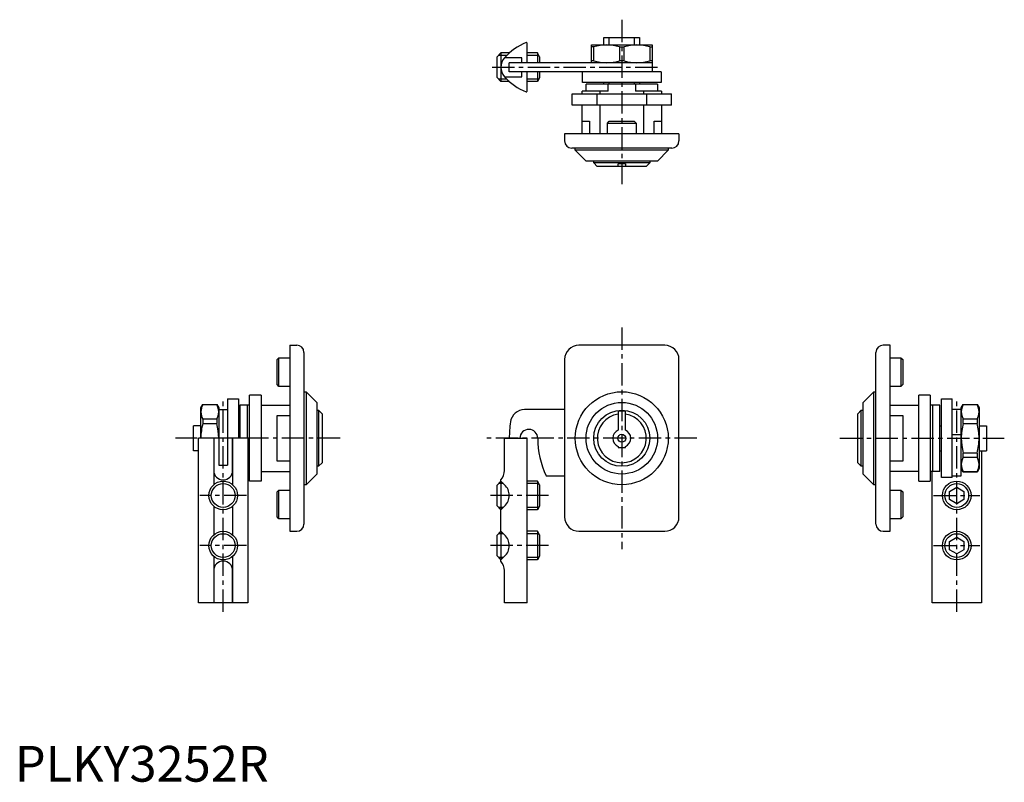
# Model space of a CAD drawing. Extents: x 1 to 277, y 0 to 213.
import ezdxf

# ---------------------------------------------------------------- set-up
doc = ezdxf.new("R2010")
doc.units = 0
doc.header["$LTSCALE"] = 5
doc.linetypes.add('CENTER', pattern=[2, 1.25, -0.25, 0.25, -0.25])
doc.layers.get('0').update_dxf_attribs({"linetype": 'CONTINUOUS'})
doc.layers.add('1', color=1, linetype='CENTER')
doc.layers.add('3', color=3, linetype='CONTINUOUS')
doc.styles.add('STANDARD1', font='txt')

msp = doc.modelspace()

# ---------------------------------------------------------------- linework, layer by layer
for p, q in [((164.8, 205.95), (164.8, 208)), ((164.8, 208), (174.8, 208)), ((166.23, 205.95), (166.23, 208)), ((173.37, 205.95), (173.37, 208)), ((174.8, 208), (174.8, 205.95)), ((143.3, 200.95), (143.3, 206.4)), ((161.3, 200.95), (161.3, 205.95)), ((161.3, 205.95), (178.3, 205.95)), ((161.97, 205.4), (161.3, 205.4)), ((161.97, 201.5), (161.97, 205.4)), ((169.13, 205.4), (170.47, 205.4)), ((169.13, 205.4), (169.13, 201.5)), ((170.47, 201.5), (170.47, 205.4)), ((177.63, 205.4), (177.63, 201.5)), ((177.63, 205.4), (178.3, 205.4)), ((178.3, 205.95), (178.3, 198.45)), ((134.8, 202.5), (136, 203.7)), ((134.8, 202.5), (134.8, 196.9)), ((136, 203.7), (136, 195.7)), ((138.35, 203.7), (136, 203.7)), ((141.8, 202.35), (137, 202.35)), ((141.8, 200.95), (141.8, 202.35)), ((146.2, 203.7), (143.3, 203.7)), ((146.2, 203.7), (146.2, 200.95)), ((146.8, 202.66), (146.2, 203.7)), ((146.8, 202.66), (146.8, 200.95)), ((161.97, 201.5), (161.3, 201.5)), ((170.47, 201.5), (169.13, 201.5)), ((178.3, 201.5), (177.63, 201.5)), ((138.33, 198.45), (138.33, 200.95)), ((178.3, 200.95), (138.33, 200.95)), ((180.8, 198.45), (138.33, 198.45)), ((141.8, 197.05), (141.8, 198.45)), ((143.3, 193), (143.3, 198.45)), ((146.2, 198.45), (146.2, 195.7)), ((146.8, 198.45), (146.8, 196.74)), ((158.8, 195.45), (158.8, 198.45)), ((180.8, 198.45), (180.8, 195.45)), ((136, 195.7), (134.8, 196.9)), ((138.35, 195.7), (136, 195.7)), ((137, 197.05), (141.8, 197.05)), ((146.2, 195.7), (143.3, 195.7)), ((146.8, 196.74), (146.2, 195.7)), ((158.7, 192.3), (158.7, 193)), ((166, 193), (158.7, 193)), ((180.8, 195.45), (158.8, 195.45)), ((159.8, 193), (159.8, 195)), ((179.8, 195), (159.8, 195)), ((163.67, 193), (163.67, 192.3)), ((164.8, 195), (164.8, 195.45)), ((166, 193), (166, 195)), ((166.23, 195), (166.23, 195.45)), ((173.37, 195), (173.37, 195.45)), ((173.6, 195), (173.6, 193)), ((180.9, 193), (173.6, 193)), ((174.8, 195.45), (174.8, 195)), ((175.93, 192.3), (175.93, 193)), ((179.8, 195), (179.8, 193)), ((180.9, 193), (180.9, 192.3)), ((155.94, 192.3), (183.66, 192.3)), ((155.94, 189.1), (155.94, 192.3)), ((162.87, 189.1), (162.87, 192.3)), ((176.73, 192.3), (176.73, 189.1)), ((183.66, 189.1), (183.66, 192.3)), ((183.66, 189.1), (155.94, 189.1)), ((158.7, 181.1), (158.7, 189.1)), ((163.67, 189.1), (163.67, 181.1)), ((175.93, 181.1), (175.93, 189.1)), ((180.9, 189.1), (180.9, 181.1)), ((158.7, 184.6), (160.73, 184.6)), ((160.73, 184.6), (160.73, 181.1)), ((165.8, 184.1), (166.3, 184.6)), ((166.3, 184.6), (173.3, 184.6)), ((173.3, 184.6), (173.8, 184.1)), ((178.87, 181.1), (178.87, 184.6)), ((178.87, 184.6), (180.9, 184.6)), ((165.8, 181.1), (165.8, 184.1)), ((165.8, 184.1), (173.8, 184.1)), ((173.8, 184.1), (173.8, 181.1)), ((185.8, 181.1), (153.8, 181.1)), ((153.8, 181.1), (153.8, 179.1)), ((185.8, 181.1), (185.8, 179.1)), ((183.8, 177.1), (155.8, 177.1)), ((156.8, 176.5), (156.8, 177.1)), ((159.8, 173.5), (156.8, 176.5)), ((182.8, 176.5), (156.8, 176.5)), ((182.8, 176.5), (179.8, 173.5)), ((182.8, 177.1), (182.8, 176.5)), ((179.8, 173.5), (159.8, 173.5)), ((161.95, 173), (161.95, 173.5)), ((162.95, 172), (161.95, 173)), ((177.65, 173), (161.95, 173)), ((176.65, 172), (162.95, 172)), ((168.8, 172), (168.8, 172.7)), ((170.8, 172.7), (168.8, 172.7)), ((170.8, 172.7), (170.8, 172)), ((177.65, 173), (176.65, 172)), ((177.65, 173.5), (177.65, 173)), ((76.9, 122), (76.9, 70)), ((76.9, 122), (78.9, 122)), ((181.8, 122), (157.8, 122)), ((244.9, 122), (242.9, 122)), ((244.9, 70), (244.9, 122)), ((73.4, 118), (73.9, 118.5)), ((73.9, 118.5), (76.9, 118.5)), ((73.9, 110.5), (73.9, 118.5)), ((80.9, 120), (80.9, 72)), ((240.9, 72), (240.9, 120)), ((244.9, 118.5), (247.9, 118.5)), ((247.9, 118.5), (248.4, 118)), ((247.9, 118.5), (247.9, 110.5)), ((73.4, 111), (73.4, 118)), ((153.8, 118), (153.8, 74)), ((185.8, 74), (185.8, 118)), ((248.4, 118), (248.4, 111)), ((73.9, 110.5), (73.4, 111)), ((76.9, 110.5), (73.9, 110.5)), ((247.9, 110.5), (244.9, 110.5)), ((248.4, 111), (247.9, 110.5)), ((68.9, 108), (65.7, 108)), ((65.7, 84), (65.7, 108)), ((68.9, 108), (68.9, 84)), ((80.9, 109), (81.5, 109)), ((81.5, 109), (84.5, 106)), ((81.5, 109), (81.5, 83)), ((237.3, 106), (240.3, 109)), ((240.3, 109), (240.9, 109)), ((240.3, 83), (240.3, 109)), ((256.1, 108), (252.9, 108)), ((252.9, 84), (252.9, 108)), ((256.1, 108), (256.1, 84)), ((52.05, 104.5), (52.6, 105.45)), ((52.6, 105.45), (56.5, 105.45)), ((52.6, 105.43), (52.6, 105.45)), ((52.6, 105.43), (56.5, 105.43)), ((56.5, 105.45), (57.05, 104.5)), ((56.5, 105.45), (56.5, 105.43)), ((59.55, 107), (62.55, 107)), ((59.55, 107), (59.55, 88.5)), ((62.55, 107), (62.55, 96)), ((65.7, 105.25), (63, 105.25)), ((63, 105.25), (63, 96)), ((65, 105.25), (65, 96)), ((68.9, 105.25), (76.9, 105.25)), ((84.5, 106), (84.5, 86)), ((237.3, 86), (237.3, 106)), ((244.9, 105.25), (252.9, 105.25)), ((258.8, 105.25), (256.1, 105.25)), ((256.8, 86.75), (256.8, 105.25)), ((256.8, 86.75), (256.8, 105.25)), ((258.8, 86.75), (258.8, 105.25)), ((259.25, 107), (262.25, 107)), ((259.25, 85), (259.25, 107)), ((262.25, 85), (262.25, 107)), ((264.75, 104.5), (265.3, 105.45)), ((265.3, 105.45), (269.2, 105.45)), ((265.3, 105.43), (265.3, 105.45)), ((265.3, 105.43), (269.2, 105.43)), ((269.2, 105.45), (269.75, 104.5)), ((269.2, 105.45), (269.2, 105.43)), ((52.05, 103.36), (52.05, 104.5)), ((52.05, 96), (52.05, 103.36)), ((57.05, 104.5), (57.05, 88.5)), ((57.05, 104), (59.55, 104)), ((73.4, 102.4), (76.9, 102.4)), ((73.4, 89.6), (73.4, 102.4)), ((84.5, 103.85), (85, 103.85)), ((85, 103.85), (85, 88.15)), ((86, 102.85), (85, 103.85)), ((86, 102.85), (86, 89.15)), ((153.8, 104), (142.6, 104)), ((168.8, 103.48), (168.8, 98.29)), ((170.8, 98.29), (170.8, 103.48)), ((236.8, 103.85), (235.8, 102.85)), ((235.8, 89.15), (235.8, 102.85)), ((236.8, 103.85), (237.3, 103.85)), ((236.8, 88.15), (236.8, 103.85)), ((244.9, 102.4), (248.4, 102.4)), ((248.4, 102.4), (248.4, 89.6)), ((264.75, 104), (262.25, 104)), ((264.75, 85.5), (264.75, 104.5)), ((269.75, 104.5), (269.75, 87.5)), ((52.05, 99.5), (50, 99.5)), ((50, 92.5), (50, 99.5)), ((52.6, 101.3), (52.6, 100.13)), ((56.5, 101.3), (52.6, 101.3)), ((52.6, 100.13), (56.5, 100.13)), ((56.5, 101.3), (56.5, 100.13)), ((63, 99.5), (62.55, 99.5)), ((258.8, 99.5), (259.25, 99.5)), ((265.3, 100.13), (265.3, 101.3)), ((269.2, 101.3), (265.3, 101.3)), ((265.3, 100.13), (269.2, 100.13)), ((269.2, 101.3), (269.2, 100.13)), ((269.75, 99.5), (271.8, 99.5)), ((271.8, 99.5), (271.8, 92.5)), ((264.75, 97), (262.25, 97)), ((264.75, 97), (264.75, 97)), ((51.4, 50), (51.4, 96)), ((57.05, 96), (51.4, 96)), ((55.64, 96), (55.64, 82.99)), ((55.65, 96), (55.65, 87)), ((65.2, 96), (59.55, 96)), ((60.95, 87), (60.95, 96)), ((60.96, 82.99), (60.96, 96)), ((65.2, 96), (65.2, 50)), ((68.9, 96), (65.7, 96)), ((137, 96), (143.3, 96)), ((137, 87), (137, 96)), ((143.3, 50), (143.3, 96)), ((168.8, 93.71), (168.8, 93.4)), ((170.8, 93.4), (170.8, 93.71)), ((252.9, 96), (256.1, 96)), ((51.4, 92.5), (50, 92.5)), ((168.8, 93.4), (170.8, 93.4)), ((258.8, 92.5), (259.25, 92.5)), ((269.2, 91.87), (265.3, 91.87)), ((265.3, 90.7), (265.3, 91.87)), ((269.2, 91.87), (269.2, 90.7)), ((269.75, 92.5), (271.8, 92.5)), ((270.4, 92.5), (270.4, 50)), ((57.05, 88.5), (59.55, 88.5)), ((76.9, 89.6), (73.4, 89.6)), ((85, 88.15), (84.5, 88.15)), ((86, 89.15), (85, 88.15)), ((236.8, 88.15), (235.8, 89.15)), ((237.3, 88.15), (236.8, 88.15)), ((248.4, 89.6), (244.9, 89.6)), ((265.3, 90.7), (269.2, 90.7)), ((65.7, 86.75), (65.2, 86.75)), ((68.9, 86.75), (76.9, 86.75)), ((84.5, 86), (81.5, 83)), ((148.6, 85.5), (153.8, 85.5)), ((240.3, 83), (237.3, 86)), ((252.9, 86.75), (244.9, 86.75)), ((258.8, 86.75), (256.1, 86.75)), ((256.6, 50), (256.6, 86.75)), ((262.25, 85.5), (264.75, 85.5)), ((265.3, 86.55), (264.75, 87.5)), ((269.2, 86.57), (265.3, 86.57)), ((265.3, 86.55), (265.3, 86.57)), ((269.2, 86.55), (265.3, 86.55)), ((269.75, 87.5), (269.2, 86.55)), ((269.2, 86.57), (269.2, 86.55)), ((68.9, 84), (65.7, 84)), ((81.5, 83), (80.9, 83)), ((134.8, 82.8), (136, 84)), ((134.8, 82.8), (134.8, 77.2)), ((136, 84), (136, 84.35)), ((137.01, 82.99), (136, 84)), ((136, 84), (136, 76)), ((146.2, 84), (143.3, 84)), ((146.2, 84), (146.2, 76)), ((146.8, 82.96), (146.2, 84)), ((146.8, 82.96), (146.8, 77.04)), ((240.9, 83), (240.3, 83)), ((252.9, 84), (256.1, 84)), ((262.25, 85), (259.25, 85)), ((73.4, 81), (73.9, 81.5)), ((73.4, 74), (73.4, 81)), ((73.9, 81.5), (76.9, 81.5)), ((73.9, 73.5), (73.9, 81.5)), ((244.9, 81.5), (247.9, 81.5)), ((247.9, 81.5), (248.4, 81)), ((247.9, 81.5), (247.9, 73.5)), ((248.4, 81), (248.4, 74)), ((261.5, 81.15), (263.5, 82.31)), ((261.5, 78.85), (261.5, 81.15)), ((263.5, 82.31), (265.5, 81.15)), ((265.5, 81.15), (265.5, 78.85)), ((136, 76), (134.8, 77.2)), ((263.5, 77.69), (261.5, 78.85)), ((265.5, 78.85), (263.5, 77.69)), ((55.64, 77.01), (55.64, 68.99)), ((60.96, 68.99), (60.96, 77.01)), ((136, 76), (137.01, 77.01)), ((137.01, 77.01), (136, 76)), ((136, 70), (136, 76)), ((146.2, 76), (143.3, 76)), ((146.8, 77.04), (146.2, 76)), ((73.9, 73.5), (73.4, 74)), ((76.9, 73.5), (73.9, 73.5)), ((247.9, 73.5), (244.9, 73.5)), ((248.4, 74), (247.9, 73.5)), ((76.9, 70), (78.9, 70)), ((134.8, 68.8), (136, 70)), ((137.01, 68.99), (136, 70)), ((136, 70), (136, 62)), ((146.2, 70), (143.3, 70)), ((146.2, 70), (146.2, 62)), ((146.8, 68.96), (146.2, 70)), ((146.8, 68.96), (146.8, 63.04)), ((157.8, 70), (181.8, 70)), ((242.9, 70), (244.9, 70)), ((134.8, 68.8), (134.8, 63.2)), ((261.5, 67.15), (263.5, 68.31)), ((261.5, 64.85), (261.5, 67.15)), ((263.5, 68.31), (265.5, 67.15)), ((265.5, 67.15), (265.5, 64.85)), ((263.5, 63.69), (261.5, 64.85)), ((265.5, 64.85), (263.5, 63.69)), ((55.64, 63.01), (55.64, 50)), ((60.96, 50), (60.96, 63.01)), ((136, 62), (134.8, 63.2)), ((136, 62), (137.01, 63.01)), ((137.01, 63.01), (136, 62)), ((136, 61.65), (136, 62)), ((146.2, 62), (143.3, 62)), ((146.8, 63.04), (146.2, 62)), ((55.65, 59), (55.65, 50)), ((60.95, 50), (60.95, 59)), ((137, 50), (137, 59)), ((65.2, 50), (51.4, 50)), ((143.3, 50), (137, 50)), ((270.4, 50), (256.6, 50))]:
    msp.add_line(p, q)
at = {"flags": 128}
for points in [[(161.97, 201.5), (163.73, 201.1), (165.55, 200.95)], [(174.05, 200.95), (175.84, 201.09), (177.63, 201.5)], [(56.5, 101.3), (56.9, 102.31), (57.05, 103.36)], [(264.75, 103.36), (264.89, 102.33), (265.3, 101.3)], [(57.05, 96), (56.91, 98.06), (56.5, 100.13)], [(264.75, 96), (264.89, 93.94), (265.3, 91.87)], [(264.75, 88.64), (264.89, 87.61), (265.3, 86.57)]]:
    msp.add_lwpolyline(points, dxfattribs=at)
for centre, radius in [((169.8, 96), 13), ((169.8, 96), 10), ((169.8, 96), 7.85), ((169.8, 96), 1.1), ((58.3, 80), 4), ((263.5, 80), 4), ((58.3, 66), 4), ((263.5, 66), 4)]:
    msp.add_circle(centre, radius)
for centre, radius, start, end in [((148.97, 191.73), 16, 111.8202, 138.3943), ((143.1, 206.4), 0.2, 360, 111.8202), ((165.67, 193.25), 12.7, 90.5294, 106.9095), ((165.43, 193.26), 12.69, 73.0833, 89.4777), ((174.17, 193.25), 12.7, 90.5294, 106.9095), ((173.93, 193.26), 12.69, 73.0833, 89.4777), ((140, 199.7), 4, 138.5091, 221.4909), ((140, 199.7), 4, 138.3943, 138.5092), ((165.43, 213.64), 12.69, 270.5223, 286.9167), ((174.17, 213.65), 12.7, 253.0905, 269.4706), ((140, 199.7), 4, 221.4908, 221.6057), ((148.97, 207.67), 16, 221.6057, 248.1798), ((143.1, 193), 0.2, 248.1798, 0), ((155.8, 179.1), 2, 180, 270), ((183.8, 179.1), 2, 270, 0), ((78.9, 120), 2, 0, 90), ((157.8, 118), 4, 90, 180), ((181.8, 118), 4, 0, 90), ((242.9, 120), 2, 90, 180), ((56.62, 103.25), 4.57, 151.5997, 178.647), ((52.48, 103.25), 4.57, 1.353, 28.4003), ((269.32, 103.25), 4.57, 151.6177, 178.629), ((265.18, 103.25), 4.57, 1.371, 28.3823), ((56.62, 103.47), 4.57, 181.371, 208.3823), ((142.6, 100), 4, 89.9997, 172.145), ((169.8, 96), 6.85, 98.3943, 81.6057), ((169.8, 96), 7.55, 82.3888, 97.6112), ((265.18, 103.47), 4.57, 331.5997, 358.647), ((68.8, 95.88), 16.75, 165.29, 179.5783), ((171.33, 96.04), 33, 172.1447, 180.0634), ((281.51, 95.87), 16.76, 165.2958, 179.5725), ((252.99, 95.87), 16.76, 0.4275, 14.7042), ((143.8, 95.97), 2.5, 0, 179.4099), ((169.8, 96), 2.5, 113.5782, 246.4218), ((169.8, 96), 2.5, 293.5782, 66.4218), ((171.3, 95.97), 25, 180, 204.7696), ((253, 96.12), 16.75, 345.29, 359.5783), ((269.32, 88.53), 4.57, 151.6177, 178.629), ((265.18, 88.53), 4.57, 1.371, 28.3823), ((265.18, 88.75), 4.57, 331.5997, 358.647), ((58.3, 87), 2.65, 180, 0), ((132.04, 87.37), 4.98, 322.7314, 355.7778), ((134.27, 80), 4.06, 312.5184, 47.4816), ((78.9, 72), 2, 270, 0), ((157.8, 74), 4, 180, 270), ((181.8, 74), 4, 270, 0), ((242.9, 72), 2, 180, 270), ((134.27, 66), 4.06, 312.5184, 47.4816), ((58.3, 59), 2.65, 0, 180), ((131.58, 58.46), 5.45, 5.6825, 35.8083)]:
    msp.add_arc(centre, radius, start, end)
at = {"layer": '1'}
for p, q in [((169.8, 213), (169.8, 167)), ((133.5, 199.7), (180.8, 199.7)), ((169.8, 127), (169.8, 65)), ((58.3, 47.5), (58.3, 106.5)), ((263.5, 47.5), (263.5, 106.5)), ((91, 96), (45, 96)), ((190.8, 96), (132, 96)), ((230.8, 96), (276.8, 96)), ((64.8, 80), (51.8, 80)), ((149.3, 80), (132.3, 80)), ((257, 80), (270, 80)), ((64.8, 66), (51.8, 66)), ((149.3, 66), (132.3, 66)), ((257, 66), (270, 66))]:
    msp.add_line(p, q, dxfattribs=at)
at = {"layer": '3'}
for p, q in [((137.64, 203.02), (135.32, 203.02)), ((146.59, 203.02), (143.3, 203.02)), ((137.64, 196.38), (135.32, 196.38)), ((146.59, 196.38), (143.3, 196.38)), ((136.68, 83.32), (135.32, 83.32)), ((146.59, 83.32), (143.3, 83.32)), ((136.68, 76.68), (135.32, 76.68)), ((146.59, 76.68), (143.3, 76.68)), ((136.68, 69.32), (135.32, 69.32)), ((146.59, 69.32), (143.3, 69.32)), ((136.68, 62.68), (135.32, 62.68)), ((146.59, 62.68), (143.3, 62.68))]:
    msp.add_line(p, q, dxfattribs=at)
for centre in [(58.3, 80), (263.5, 80), (58.3, 66), (263.5, 66)]:
    msp.add_circle(centre, 3.32, dxfattribs=at)

# ---------------------------------------------------------------- texts
at = {"color": 3, "style": 'STANDARD1'}
msp.add_text('PLKY3252R', height=10, dxfattribs=at).set_placement((0, 0))

doc.saveas('drawing.dxf')
